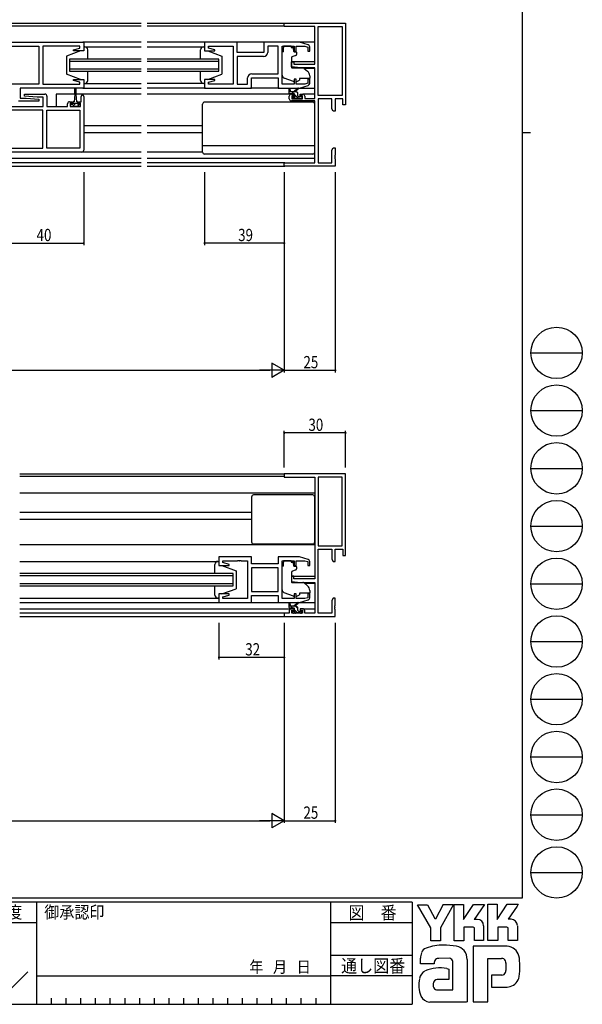
# Model space of a CAD drawing. Extents: x 0 to 1133, y 0 to 806.
# Drawn here: x 858 to 1133, y 0 to 482 of the extents above; entities that cross this region are included whole.
import ezdxf

# ---------------------------------------------------------------- set-up
doc = ezdxf.new("R2010")
doc.units = 0
for name, color, linetype in [('YKK_11', 7, 'CONTINUOUS'), ('YKK_12', 2, 'CONTINUOUS'), ('YKK_13', 4, 'CONTINUOUS'), ('YKK_D', 6, 'CONTINUOUS'), ('YKK_ZWAK', 7, 'CONTINUOUS')]:
    doc.layers.add(name, color=color, linetype=linetype)
doc.styles.get("Standard").update_dxf_attribs({"font": 'ROMANS.SHX', "bigfont": 'EXTFONT.SHX'})
doc.styles.add('YKK_OSSTYLE1', font='romans.shx', dxfattribs={"width": 0.9, "bigfont": 'EXTFONT.SHX'})

# ---------------------------------------------------------------- blocks, each defined once
blk = doc.blocks.new('A201')
at = {"layer": 'YKK_ZWAK', "color": 254, "linetype": 'Continuous'}
for p, q in [((571, 410), (571, 35)), ((571, 222.5), (573, 222.5)), ((571, 35), (21, 35)), ((544, 34), (21, 34)), ((452, 34), (452, 9)), ((524, 34), (524, 9)), ((544, 34), (544, 9)), ((548.59, 27.71), (545.31, 33.35)), ((545.31, 33.35), (547.82, 33.35)), ((547.82, 33.35), (549.62, 29.99)), ((551.6, 33.43), (549.77, 29.88)), ((554.19, 33.43), (550.95, 27.7)), ((551.6, 33.43), (554.19, 33.43)), ((554.33, 24.55), (554.33, 33.41)), ((554.33, 33.41), (556.63, 33.41)), ((556.63, 29.77), (559.04, 33.45)), ((556.63, 33.41), (556.63, 29.77)), ((559.04, 33.45), (561.77, 33.45)), ((561.77, 33.45), (559.24, 29.78)), ((562.55, 24.63), (562.55, 33.49)), ((562.55, 33.49), (564.89, 33.49)), ((564.89, 29.78), (567.34, 33.49)), ((564.89, 33.49), (564.89, 29.78)), ((567.34, 33.49), (570.04, 33.49)), ((569.77, 33.02), (567.54, 29.84)), ((570.04, 33.49), (569.77, 33.02)), ((549.62, 29.99), (549.77, 29.88)), ((559.99, 29.78), (559.24, 29.78)), ((568.29, 29.84), (567.54, 29.84)), ((548.59, 24.53), (548.59, 27.71)), ((550.95, 27.7), (550.95, 24.53)), ((558.98, 27.87), (556.7, 27.87)), ((556.7, 27.87), (556.7, 24.55)), ((559.29, 27.75), (558.98, 27.87)), ((559.29, 24.61), (559.29, 27.75)), ((561.53, 28.24), (561.53, 24.61)), ((567.26, 27.89), (564.99, 27.89)), ((564.99, 27.89), (564.99, 24.63)), ((567.57, 27.77), (567.26, 27.89)), ((567.57, 24.65), (567.57, 27.77)), ((569.83, 28.24), (569.83, 24.65)), ((550.95, 24.53), (548.59, 24.53)), ((556.7, 24.55), (554.33, 24.55)), ((561.53, 24.61), (559.29, 24.61)), ((564.99, 24.63), (562.55, 24.63)), ((567.57, 24.68), (567.61, 24.65)), ((569.83, 24.65), (567.57, 24.65)), ((559.02, 23.22), (559.02, 9.57)), ((567.3, 23.22), (559.02, 23.22)), ((524, 21), (544, 21)), ((546.08, 18.95), (546.08, 20.33)), ((553.25, 20.28), (550.61, 20.23)), ((554.02, 12.52), (554.02, 19.47)), ((557.51, 20.01), (557.51, 9.59)), ((562.61, 9.57), (562.61, 20.24)), ((562.61, 20.24), (565.93, 20.24)), ((549.41, 18.95), (546.08, 18.95)), ((552.55, 17.73), (553.05, 17.62)), ((553.05, 17.62), (553.05, 15.05)), ((566.98, 19.17), (566.99, 17.29)), ((452, 16), (524, 16)), ((553.05, 15.05), (550.2, 15.05)), ((566.01, 16.15), (563.48, 16.15)), ((563.48, 16.15), (563.48, 13.2)), ((550, 12.52), (554.02, 12.52)), ((553.71, 12.52), (553.96, 12.52)), ((554.02, 12.52), (554.02, 12.52)), ((563.48, 13.2), (567.28, 13.2)), ((567.28, 13.2), (568.06, 13.37)), ((21, 9), (544, 9)), ((549.41, 9.53), (548.34, 9.53)), ((557.28, 9.55), (549.41, 9.53)), ((557.51, 9.59), (557.28, 9.55)), ((559.02, 9.57), (562.05, 9.57)), ((562.05, 9.57), (562.61, 9.57))]:
    blk.add_line(p, q, dxfattribs=at)
at = {"layer": 'YKK_ZWAK', "color": 8, "linetype": 'Continuous'}
for p, q in [((573.13, 168.56), (585.73, 168.56)), ((573.13, 154.42), (585.73, 154.42)), ((573.13, 140.28), (585.73, 140.28)), ((573.13, 126.14), (585.73, 126.14)), ((573.13, 112), (585.73, 112)), ((573.13, 97.86), (585.73, 97.86)), ((573.13, 83.72), (585.73, 83.72)), ((573.13, 69.58), (585.73, 69.58)), ((573.13, 55.44), (585.73, 55.44)), ((573.13, 41.3), (585.73, 41.3))]:
    blk.add_line(p, q, dxfattribs=at)
at = {"layer": 'YKK_ZWAK', "color": 131, "linetype": 'Continuous'}
for p, q in [((437.7, 29), (452, 29)), ((524, 29), (544, 29)), ((443.05, 10.18), (449.85, 16.98)), ((544, 16), (524, 16)), ((455.6, 10.5), (455.6, 9)), ((459.2, 10.5), (459.2, 9)), ((462.8, 10.5), (462.8, 9)), ((466.4, 10.5), (466.4, 9)), ((470, 10.5), (470, 9)), ((473.6, 10.5), (473.6, 9)), ((477.2, 10.5), (477.2, 9)), ((480.8, 10.5), (480.8, 9)), ((484.4, 10.5), (484.4, 9)), ((488, 10.5), (488, 9)), ((491.6, 10.5), (491.6, 9)), ((495.2, 10.5), (495.2, 9)), ((498.8, 10.5), (498.8, 9)), ((502.4, 10.5), (502.4, 9)), ((506, 10.5), (506, 9)), ((509.6, 10.5), (509.6, 9)), ((513.2, 10.5), (513.2, 9)), ((516.8, 10.5), (516.8, 9)), ((520.4, 10.5), (520.4, 9))]:
    blk.add_line(p, q, dxfattribs=at)
at = {"layer": 'YKK_ZWAK', "color": 8, "linetype": 'Continuous'}
for centre in [(579.43, 168.56), (579.43, 154.42), (579.43, 140.28), (579.43, 126.14), (579.43, 112), (579.43, 97.86), (579.43, 83.72), (579.43, 69.58), (579.43, 55.44), (579.43, 41.3)]:
    blk.add_circle(centre, 6.3, dxfattribs=at)
at = {"layer": 'YKK_ZWAK', "color": 254, "linetype": 'Continuous'}
for centre, radius, start, end in [((559.99, 28.24), 1.54, 0.0017, 89.996), ((568.29, 28.29), 1.54, 0.0017, 89.996), ((548, 21.1), 1.75, 109.0213, 161.5126), ((551.66, 10.86), 12.63, 89.8916, 109.3085), ((552.03, 8.67), 14.82, 78.7801, 91.4694), ((554.38, 20.07), 3.18, 40.6642, 80.3169), ((554.22, 20.08), 3.29, 358.7806, 38.7656), ((567.19, 20.11), 3.1, 14.4457, 87.0875), ((549.69, 20.31), 3.6, 158.4108, 179.7178), ((550.91, 18.99), 1.51, 138.4638, 181.7136), ((550.51, 19.02), 1.21, 85.5055, 126.7804), ((552.9, 19.18), 1.16, 14.7552, 72.4499), ((566.05, 19.37), 0.878, 16.4312, 96.9166), ((564.38, 18.85), 2.62, 4.9342, 17.0355), ((555.55, 18.15), 14.9, 350.9903, 10.6762), ((548.59, 14.77), 2.79, 121.8271, 169.0847), ((550.8, 8.39), 9.51, 79.381, 112.0583), ((564.36, 17.54), 2.64, 343.6902, 354.7536), ((553.61, 13.72), 7.92, 168.7637, 199.8008), ((550.21, 14.01), 1.03, 90.3395, 178.0364), ((566.01, 17.08), 0.933, 269.9547, 342.9014), ((567.24, 16.32), 3.07, 285.4429, 349.9045), ((550.84, 13.77), 1.69, 171.082, 216.7192), ((550.18, 13.6), 1.09, 230.9728, 260.7549), ((548.6, 12.25), 2.73, 207.3144, 263.5946)]:
    blk.add_arc(centre, radius, start, end, dxfattribs=at)
at = {"layer": 'YKK_ZWAK', "color": 131, "linetype": 'Continuous', "style": 'YKK_OSSTYLE1', "width": 0.9}
for s, height, p in [('尺  度', 3, (439.51, 30.04)), ('御承認印', 3, (453.91, 30.05)), ('図\u3000番', 3.2, (528.43, 29.81)), ('年   月   日', 2.828, (504.13, 16.74)), ('通し図番', 3.2, (526.63, 16.8))]:
    blk.add_text(s, height=height, dxfattribs=at).set_placement(p)

msp = doc.modelspace()

# ---------------------------------------------------------------- linework, layer by layer
at = {"layer": 'YKK_11', "color": 0, "linetype": 'ByBlock', "lineweight": -2}
for p, q in [((987.38, 480.61), (1017.38, 480.61)), ((987.38, 478.98), (987.38, 480.61)), ((1002.38, 478.98), (987.38, 478.98)), ((1002.38, 460.51), (1002.38, 478.98)), ((1004.01, 478.98), (1015.75, 478.98)), ((1004.01, 445.24), (1004.01, 478.98)), ((1015.75, 478.98), (1015.75, 445.24)), ((1015.75, 478.98), (1015.75, 445.24)), ((1017.38, 480.61), (1017.38, 440.61)), ((990.88, 461.81), (992.08, 461.81)), ((990.88, 459.2), (990.88, 461.81)), ((995.38, 458.81), (990.88, 459.2)), ((992.08, 461.81), (992.08, 460.51)), ((992.08, 460.51), (1002.38, 460.51)), ((1002.38, 458.81), (995.38, 458.81)), ((1002.38, 443.81), (1002.38, 458.81)), ((989.88, 443.61), (989.88, 444.91)), ((990.88, 445.91), (992.18, 445.91)), ((991.08, 445.11), (991.08, 443.61)), ((992.18, 445.11), (991.08, 445.11)), ((992.18, 445.91), (992.18, 445.11)), ((995.18, 445.91), (996.48, 445.91)), ((995.18, 445.11), (995.18, 445.91)), ((996.28, 445.11), (995.18, 445.11)), ((996.28, 443.61), (996.28, 445.11)), ((997.48, 444.91), (997.48, 443.81)), ((997.48, 443.81), (1002.38, 443.81)), ((1015.75, 445.24), (1004.01, 445.24)), ((1002.38, 442.61), (990.88, 442.61)), ((991.08, 443.61), (996.28, 443.61)), ((1002.38, 412.24), (1002.38, 442.61)), ((1004.01, 443.61), (1004.01, 412.24)), ((1010.75, 443.61), (1004.01, 443.61)), ((1010.75, 438.7), (1010.75, 443.61)), ((1016.08, 443.61), (1012.38, 443.61)), ((1012.38, 443.61), (1012.38, 437.61)), ((1016.08, 440.61), (1016.08, 443.61)), ((1017.38, 440.61), (1016.08, 440.61)), ((1011.38, 437.61), (1010.75, 438.7)), ((1012.38, 437.61), (1011.38, 437.61)), ((1010.75, 418.52), (1011.38, 419.61)), ((1010.75, 412.24), (1010.75, 418.52)), ((1011.38, 419.61), (1012.38, 419.61)), ((1012.38, 416.07), (1012.26, 415.88)), ((1012.26, 415.88), (1012.26, 415.33)), ((1012.26, 415.33), (1012.38, 415.15)), ((1012.38, 415.07), (1012.26, 414.88)), ((1012.26, 414.88), (1012.26, 414.33)), ((1012.38, 419.61), (1012.38, 416.07)), ((1012.38, 415.15), (1012.38, 415.07)), ((987.38, 412.24), (1002.38, 412.24)), ((987.38, 410.61), (987.38, 412.24)), ((1012.38, 410.61), (987.38, 410.61)), ((1004.01, 412.24), (1010.75, 412.24)), ((1012.26, 414.33), (1012.38, 414.15)), ((1012.38, 414.15), (1012.38, 410.61)), ((1017.38, 259.93), (987.38, 259.93)), ((987.38, 259.93), (987.38, 258.3)), ((987.38, 258.3), (1002.38, 258.3)), ((1002.38, 258.3), (1002.38, 208.43)), ((1004.01, 258.3), (1004.01, 224.56)), ((1015.75, 258.3), (1004.01, 258.3)), ((1015.75, 224.56), (1015.75, 258.3)), ((1015.75, 224.56), (1015.75, 258.3)), ((1017.38, 219.93), (1017.38, 259.93)), ((1004.01, 224.56), (1015.75, 224.56)), ((1004.01, 191.56), (1004.01, 222.93)), ((1004.01, 222.93), (1010.75, 222.93)), ((1010.75, 222.93), (1010.75, 218.02)), ((1012.38, 222.93), (1016.08, 222.93)), ((1012.38, 216.93), (1012.38, 222.93)), ((1016.08, 222.93), (1016.08, 219.93)), ((1010.75, 218.02), (1011.38, 216.93)), ((1016.08, 219.93), (1017.38, 219.93)), ((1011.38, 216.93), (1012.38, 216.93)), ((990.88, 209.73), (990.88, 207.13)), ((992.08, 209.73), (990.88, 209.73)), ((992.08, 208.43), (992.08, 209.73)), ((1002.38, 208.43), (992.08, 208.43)), ((990.88, 207.13), (995.38, 206.73)), ((995.38, 206.73), (1002.38, 206.73)), ((1002.38, 206.73), (1002.38, 191.56)), ((1011.38, 198.93), (1010.75, 197.84)), ((1010.75, 197.84), (1010.75, 191.56)), ((1012.38, 198.93), (1011.38, 198.93)), ((1012.38, 195.39), (1012.38, 198.93)), ((992.18, 193.83), (990.88, 193.83)), ((991.08, 191.56), (991.08, 193.03)), ((991.08, 193.03), (992.18, 193.03)), ((992.18, 193.03), (992.18, 193.83)), ((995.18, 193.83), (995.18, 193.03)), ((996.48, 193.83), (995.18, 193.83)), ((995.18, 193.03), (996.28, 193.03)), ((996.28, 193.03), (996.28, 191.56)), ((1012.26, 195.21), (1012.38, 195.39)), ((1012.26, 194.66), (1012.26, 195.21)), ((1012.38, 194.48), (1012.26, 194.66)), ((1012.26, 194.21), (1012.38, 194.39)), ((1012.26, 193.66), (1012.26, 194.21)), ((1012.38, 193.48), (1012.26, 193.66)), ((1012.38, 194.39), (1012.38, 194.48)), ((1012.38, 189.93), (1012.38, 193.48)), ((987.38, 191.56), (987.38, 189.93)), ((989.88, 191.56), (987.38, 191.56)), ((987.38, 189.93), (1012.38, 189.93)), ((989.88, 192.83), (989.88, 191.56)), ((996.28, 191.56), (991.08, 191.56)), ((997.48, 191.56), (997.48, 192.83)), ((1002.38, 191.56), (997.48, 191.56)), ((1010.75, 191.56), (1004.01, 191.56))]:
    msp.add_line(p, q, dxfattribs=at)
at = {"layer": 'YKK_11', "color": 0, "linetype": 'ByBlock'}
for p, q in [((850.13, 471.31), (889.13, 471.31)), ((851.06, 469.38), (867.13, 469.38)), ((867.13, 469.38), (867.13, 450.84)), ((887.2, 469.38), (869.13, 469.38)), ((869.13, 469.38), (869.13, 450.84)), ((884.1, 467.63), (887.2, 468.46)), ((887.2, 468.46), (887.2, 469.38)), ((889.13, 471.31), (889.13, 467.11)), ((964.38, 471.31), (948.38, 471.31)), ((948.38, 471.31), (948.38, 467.11)), ((950.31, 468.46), (950.31, 469.38)), ((950.31, 469.38), (962.38, 469.38)), ((953.41, 467.63), (950.31, 468.46)), ((962.38, 469.38), (962.38, 450.84)), ((964.38, 466.31), (964.38, 471.31)), ((994.88, 471.31), (977.38, 471.31)), ((977.38, 471.31), (977.38, 466.31)), ((984.45, 469.38), (979.31, 469.38)), ((979.31, 469.38), (979.31, 466.38)), ((984.45, 455.84), (984.45, 469.38)), ((984.45, 455.84), (984.45, 469.38)), ((986.38, 450.84), (986.38, 469.38)), ((986.38, 469.38), (992.28, 469.38)), ((992.28, 469.38), (992.28, 467.01)), ((993.28, 467.01), (993.28, 469.38)), ((993.28, 469.38), (997.49, 469.38)), ((999.17, 470.02), (994.88, 471.31)), ((997.49, 469.38), (998.88, 468.96)), ((998.88, 468.96), (998.88, 467.01)), ((999.88, 467.01), (999.88, 469.06)), ((884.17, 467.11), (884.1, 467.63)), ((889.13, 467.11), (884.17, 467.11)), ((948.38, 467.11), (953.34, 467.11)), ((953.34, 467.11), (953.41, 467.63)), ((977.38, 466.31), (964.38, 466.31)), ((977.31, 464.38), (964.38, 464.38)), ((964.38, 464.38), (964.38, 450.84)), ((992.28, 467.01), (993.28, 467.01)), ((998.88, 467.01), (999.88, 467.01)), ((969.45, 450.84), (969.45, 453.84)), ((971.38, 448.91), (971.38, 453.91)), ((971.38, 453.91), (984.38, 453.91)), ((971.45, 455.84), (984.45, 455.84)), ((984.38, 453.91), (984.38, 448.91)), ((867.13, 450.84), (851.06, 450.84)), ((889.13, 448.91), (858.06, 448.91)), ((858.06, 448.91), (858.06, 443.91)), ((869.13, 450.84), (878.18, 450.84)), ((878.18, 450.84), (878.36, 450.72)), ((878.36, 450.72), (878.91, 450.72)), ((878.91, 450.72), (879.09, 450.84)), ((879.09, 450.84), (879.18, 450.84)), ((879.18, 450.84), (879.36, 450.72)), ((879.36, 450.72), (879.91, 450.72)), ((879.91, 450.72), (880.09, 450.84)), ((880.09, 450.84), (887.2, 450.84)), ((884.1, 452.59), (884.17, 453.11)), ((887.2, 451.76), (884.1, 452.59)), ((884.17, 453.11), (889.13, 453.11)), ((887.2, 450.84), (887.2, 451.76)), ((889.13, 453.11), (889.13, 448.91)), ((953.34, 453.11), (948.38, 453.11)), ((948.38, 453.11), (948.38, 448.91)), ((948.38, 448.91), (971.38, 448.91)), ((950.31, 451.76), (953.41, 452.59)), ((950.31, 450.84), (950.31, 451.76)), ((957.43, 450.84), (950.31, 450.84)), ((953.41, 452.59), (953.34, 453.11)), ((957.61, 450.72), (957.43, 450.84)), ((958.16, 450.72), (957.61, 450.72)), ((958.34, 450.84), (958.16, 450.72)), ((958.43, 450.84), (958.34, 450.84)), ((958.61, 450.72), (958.43, 450.84)), ((959.16, 450.72), (958.61, 450.72)), ((959.34, 450.84), (959.16, 450.72)), ((962.38, 450.84), (959.34, 450.84)), ((964.38, 450.84), (969.45, 450.84)), ((984.38, 448.91), (994.88, 448.91)), ((992.28, 450.84), (986.38, 450.84)), ((993.28, 453.21), (992.28, 453.21)), ((992.28, 453.21), (992.28, 450.84)), ((993.28, 450.84), (993.28, 453.21)), ((997.49, 450.84), (993.28, 450.84)), ((994.88, 448.91), (999.17, 450.2)), ((998.88, 451.26), (997.49, 450.84)), ((999.88, 453.21), (998.88, 453.21)), ((998.88, 453.21), (998.88, 451.26)), ((999.88, 451.15), (999.88, 453.21)), ((858.06, 443.91), (860.94, 443.91)), ((860.11, 444.95), (860.16, 445.91)), ((866.33, 444.41), (860.11, 444.95)), ((860.16, 445.91), (870.13, 445.91)), ((860.94, 443.91), (867.15, 443.37)), ((869.2, 444.41), (866.33, 444.41)), ((869.2, 439.91), (869.2, 444.41)), ((871.13, 444.91), (871.13, 439.91)), ((887.93, 442.21), (887.93, 444.81)), ((889.13, 444.81), (889.13, 418.51)), ((849.13, 439.91), (869.2, 439.91)), ((867.11, 442.41), (857.13, 442.41)), ((867.15, 443.37), (867.11, 442.41)), ((871.13, 439.91), (881.23, 439.91)), ((881.23, 439.91), (881.23, 441.21)), ((882.23, 442.21), (883.53, 442.21)), ((883.53, 441.41), (882.43, 441.41)), ((882.43, 441.41), (882.43, 439.91)), ((882.43, 439.91), (887.63, 439.91)), ((883.53, 442.21), (883.53, 441.41)), ((886.53, 441.41), (886.53, 442.21)), ((886.53, 442.21), (887.93, 442.21)), ((887.63, 441.41), (886.53, 441.41)), ((887.63, 439.91), (887.63, 441.41)), ((858.18, 437.98), (851.06, 437.98)), ((858.36, 438.1), (858.18, 437.98)), ((858.91, 438.1), (858.36, 438.1)), ((859.09, 437.98), (858.91, 438.1)), ((859.18, 437.98), (859.09, 437.98)), ((859.36, 438.1), (859.18, 437.98)), ((859.91, 438.1), (859.36, 438.1)), ((860.09, 437.98), (859.91, 438.1)), ((869.13, 437.98), (860.09, 437.98)), ((869.13, 419.44), (869.13, 437.98)), ((871.13, 419.44), (871.13, 437.98)), ((871.13, 437.98), (887.2, 437.98)), ((871.13, 419.44), (871.13, 437.98)), ((887.2, 437.98), (887.2, 419.44)), ((888.13, 417.51), (849.13, 417.51)), ((851.06, 419.44), (869.13, 419.44)), ((887.2, 419.44), (871.13, 419.44)), ((971.38, 219.23), (955.38, 219.23)), ((955.38, 219.23), (955.38, 215.03)), ((957.31, 216.39), (957.31, 217.3)), ((957.31, 217.3), (964.43, 217.3)), ((964.43, 217.3), (964.61, 217.42)), ((964.61, 217.42), (965.16, 217.42)), ((965.16, 217.42), (965.34, 217.3)), ((965.34, 217.3), (965.43, 217.3)), ((965.43, 217.3), (965.61, 217.42)), ((965.61, 217.42), (966.16, 217.42)), ((966.16, 217.42), (966.34, 217.3)), ((966.34, 217.3), (969.38, 217.3)), ((969.38, 217.3), (969.38, 198.76)), ((971.38, 215.73), (971.38, 219.23)), ((994.88, 219.23), (984.38, 219.23)), ((984.38, 219.23), (984.38, 215.73)), ((986.38, 198.76), (986.38, 217.3)), ((986.38, 217.3), (992.28, 217.3)), ((992.28, 217.3), (992.28, 214.93)), ((993.28, 214.93), (993.28, 217.3)), ((993.28, 217.3), (997.49, 217.3)), ((999.17, 217.95), (994.88, 219.23)), ((997.49, 217.3), (998.88, 216.89)), ((955.38, 215.03), (960.34, 215.03)), ((960.41, 215.56), (957.31, 216.39)), ((960.34, 215.03), (960.41, 215.56)), ((984.38, 215.73), (971.38, 215.73)), ((984.45, 213.8), (971.38, 213.8)), ((971.38, 213.8), (971.38, 202.26)), ((984.45, 202.26), (984.45, 213.8)), ((992.28, 214.93), (993.28, 214.93)), ((998.88, 216.89), (998.88, 214.93)), ((998.88, 214.93), (999.88, 214.93)), ((999.88, 214.93), (999.88, 216.99)), ((960.34, 201.03), (955.38, 201.03)), ((955.38, 201.03), (955.38, 196.83)), ((957.31, 199.68), (960.41, 200.51)), ((957.31, 198.76), (957.31, 199.68)), ((969.38, 198.76), (957.31, 198.76)), ((960.41, 200.51), (960.34, 201.03)), ((971.38, 202.26), (984.45, 202.26)), ((971.38, 202.26), (984.45, 202.26)), ((971.38, 196.83), (971.38, 200.33)), ((971.38, 200.33), (984.38, 200.33)), ((984.38, 200.33), (984.38, 196.83)), ((992.28, 198.76), (986.38, 198.76)), ((993.28, 201.13), (992.28, 201.13)), ((992.28, 201.13), (992.28, 198.76)), ((993.28, 198.76), (993.28, 201.13)), ((997.49, 198.76), (993.28, 198.76)), ((994.88, 196.83), (999.17, 198.12)), ((998.88, 199.18), (997.49, 198.76)), ((999.88, 201.13), (998.88, 201.13)), ((998.88, 201.13), (998.88, 199.18)), ((999.88, 199.08), (999.88, 201.13)), ((955.38, 196.83), (971.38, 196.83)), ((984.38, 196.83), (994.88, 196.83))]:
    msp.add_line(p, q, dxfattribs=at)
for centre, radius, start, end in [((998.88, 469.06), 1, 360, 73.3007), ((977.31, 466.38), 2, 270, 360), ((971.45, 453.84), 2, 90, 180), ((998.88, 451.15), 1, 286.6993, 0), ((870.13, 444.91), 1, 0, 90), ((888.53, 444.81), 0.6, 360, 180), ((882.23, 441.21), 1, 90, 180), ((888.13, 418.51), 1, 270, 360), ((998.88, 216.99), 1, 360, 73.3007), ((998.88, 199.08), 1, 286.6993, 0)]:
    msp.add_arc(centre, radius, start, end, dxfattribs=at)
at = {"layer": 'YKK_11', "color": 0, "linetype": 'ByBlock', "lineweight": -2}
for centre, start, end in [((990.88, 444.91), 90, 180), ((996.48, 444.91), 0, 90), ((990.88, 443.61), 180, 270), ((990.88, 192.83), 90, 180), ((996.48, 192.83), 0, 90)]:
    msp.add_arc(centre, 1, start, end, dxfattribs=at)
at = {"layer": 'YKK_12'}
for p, q in [((821.01, 480.61), (917.26, 480.61)), ((917.26, 479.21), (821.01, 479.21)), ((920.26, 480.61), (987.68, 480.61)), ((987.39, 479.21), (920.26, 479.21)), ((917.26, 471.31), (888.63, 471.31)), ((948.88, 471.31), (920.26, 471.31)), ((1002.38, 471.31), (963.88, 471.31)), ((917.26, 463.11), (882.13, 463.11)), ((882.13, 463.11), (882.13, 457.11)), ((955.38, 463.11), (920.26, 463.11)), ((955.38, 457.11), (955.38, 463.11)), ((882.13, 462.11), (917.26, 462.11)), ((920.26, 462.11), (955.38, 462.11)), ((1002.38, 461.81), (990.88, 461.81)), ((1002.38, 458.41), (997.26, 458.41)), ((917.26, 458.11), (882.13, 458.11)), ((882.13, 457.11), (917.26, 457.11)), ((955.38, 458.11), (920.26, 458.11)), ((920.26, 457.11), (955.38, 457.11)), ((888.63, 448.91), (917.26, 448.91)), ((948.88, 448.91), (920.26, 448.91)), ((884.78, 445.91), (875.63, 445.91)), ((875.63, 445.91), (875.63, 439.91)), ((917.26, 445.91), (885.28, 445.91)), ((990.88, 445.91), (920.26, 445.91)), ((1002.38, 445.91), (996.48, 445.91)), ((917.26, 430.41), (889.13, 430.41)), ((947.38, 430.41), (920.26, 430.41)), ((917.26, 427.01), (889.13, 427.01)), ((947.38, 427.01), (920.26, 427.01)), ((821.01, 414.51), (917.26, 414.51)), ((917.26, 412.24), (821.01, 412.24)), ((821.01, 410.61), (917.26, 410.61)), ((920.26, 414.51), (1002.38, 414.51)), ((987.68, 412.24), (920.26, 412.24)), ((920.26, 410.61), (987.68, 410.61)), ((857.88, 259.93), (987.68, 259.93)), ((987.38, 258.53), (857.88, 258.53)), ((857.88, 250.63), (1002.38, 250.63)), ((857.88, 241.13), (971.38, 241.13)), ((857.88, 237.73), (971.38, 237.73)), ((857.88, 225.23), (1002.38, 225.23)), ((962.38, 211.03), (857.88, 211.03)), ((857.88, 210.03), (962.38, 210.03)), ((962.38, 205.03), (962.38, 211.03)), ((990.88, 209.73), (1002.38, 209.73)), ((962.38, 206.03), (857.88, 206.03)), ((857.88, 205.03), (962.38, 205.03)), ((997.26, 206.33), (1002.38, 206.33)), ((857.88, 196.83), (955.88, 196.83)), ((857.88, 193.83), (990.88, 193.83)), ((996.48, 193.83), (1002.38, 193.83)), ((987.68, 191.56), (857.88, 191.56)), ((857.88, 189.93), (987.68, 189.93))]:
    msp.add_line(p, q, dxfattribs=at)
at = {"layer": 'YKK_13'}
for p, q in [((889.63, 469.11), (889.13, 469.11)), ((889.13, 469.11), (889.13, 467.11)), ((889.13, 469.11), (917.26, 469.11)), ((889.63, 469.11), (889.13, 469.11)), ((889.13, 469.11), (889.13, 467.11)), ((920.26, 469.11), (948.38, 469.11)), ((947.88, 469.11), (948.38, 469.11)), ((948.38, 469.11), (948.38, 467.11)), ((990.78, 469.38), (986.98, 469.38)), ((986.98, 469.38), (986.98, 468.71)), ((986.98, 467.71), (986.98, 468.71)), ((990.78, 469.38), (990.78, 468.71)), ((990.78, 468.71), (991.95, 468.71)), ((991.95, 467.71), (991.95, 468.71)), ((887.63, 467.11), (880.63, 464.51)), ((887.63, 467.11), (880.63, 464.51)), ((880.63, 464.51), (880.63, 455.71)), ((880.63, 464.51), (880.63, 455.71)), ((889.13, 467.11), (887.63, 467.11)), ((889.13, 467.11), (887.63, 467.11)), ((891.13, 463.51), (891.13, 467.61)), ((891.13, 463.11), (891.13, 467.61)), ((946.38, 463.11), (946.38, 467.61)), ((948.38, 467.11), (949.88, 467.11)), ((949.88, 467.11), (956.88, 464.51)), ((956.88, 464.51), (956.88, 455.71)), ((986.98, 466.71), (986.38, 466.71)), ((986.38, 455.15), (986.38, 466.71)), ((986.98, 466.71), (986.98, 467.71)), ((990.88, 463.71), (990.88, 459.11)), ((993.15, 464.89), (991.15, 464.16)), ((991.95, 467.71), (991.95, 467.01)), ((992.25, 466.71), (993.18, 466.71)), ((993.48, 466.41), (993.48, 465.36)), ((991.1, 458.81), (996.49, 458.76)), ((997.12, 458.53), (998.81, 457.11)), ((887.63, 453.11), (880.63, 455.71)), ((887.63, 453.11), (880.63, 455.71)), ((891.13, 452.61), (891.13, 457.11)), ((891.13, 452.61), (891.13, 456.71)), ((946.38, 452.61), (946.38, 457.11)), ((949.88, 453.11), (956.88, 455.71)), ((992.01, 452.07), (987.37, 453.74)), ((999.88, 453.51), (994.88, 453.51)), ((994.88, 453.51), (994.88, 453.21)), ((999.88, 454.81), (999.88, 453.51)), ((884.78, 445.71), (884.78, 448.66)), ((885.28, 448.66), (885.28, 445.71)), ((887.63, 453.11), (889.13, 453.11)), ((887.63, 453.11), (889.13, 453.11)), ((889.13, 453.11), (889.13, 451.11)), ((889.13, 453.11), (889.13, 451.11)), ((889.13, 451.11), (889.63, 451.11)), ((889.13, 451.11), (917.26, 451.11)), ((889.13, 451.11), (889.63, 451.11)), ((948.38, 451.11), (920.26, 451.11)), ((948.38, 451.11), (947.88, 451.11)), ((949.88, 453.11), (948.38, 453.11)), ((948.38, 453.11), (948.38, 451.11)), ((984.88, 448.91), (970.88, 448.91)), ((991.78, 447.11), (994, 448.79)), ((993.58, 452.1), (994.88, 452.71)), ((994.81, 448.91), (1002.38, 448.91)), ((994.88, 453.21), (994.88, 452.71)), ((884.78, 445.71), (884.53, 442.21)), ((885.28, 445.71), (885.53, 442.21)), ((989.88, 446.41), (989.88, 448.41)), ((993.08, 447.11), (989.88, 447.11)), ((990.18, 448.24), (990.38, 447.11)), ((992.18, 446.11), (990.18, 446.11)), ((992.1, 446.11), (991.1, 447.11)), ((992.36, 443.61), (991.42, 444.55)), ((991.97, 443.7), (991.47, 444.2)), ((991.68, 444.71), (992.02, 444.71)), ((992.38, 447.11), (994.2, 448.51)), ((992.48, 445.17), (992.48, 445.81)), ((994.4, 443.81), (992.48, 445.73)), ((995.08, 443.81), (992.98, 443.81)), ((994.03, 446.42), (993.4, 447.06)), ((994.08, 445.01), (994.08, 446.11)), ((994.38, 444.71), (995.78, 444.71)), ((996.08, 444.37), (995.75, 444.71)), ((996.08, 444.41), (996.08, 443.91)), ((882.73, 439.91), (882.73, 441.01)), ((882.73, 441.01), (883.78, 441.01)), ((887.33, 439.91), (882.73, 439.91)), ((885.03, 441.34), (883.61, 439.91)), ((883.78, 441.81), (883.78, 441.01)), ((883.78, 441.51), (886.28, 441.51)), ((884.53, 442.21), (884.18, 442.21)), ((885.21, 441.51), (885.03, 441.34)), ((885.88, 442.21), (885.53, 442.21)), ((886.95, 441.01), (885.85, 439.91)), ((886.28, 441.01), (886.28, 441.81)), ((886.28, 441.01), (887.33, 441.01)), ((887.33, 441.01), (887.33, 439.91)), ((947.38, 417.51), (947.38, 441.01)), ((1001.38, 442.01), (948.38, 442.01)), ((992.78, 443.61), (992.18, 443.61)), ((995.78, 443.61), (995.28, 443.61)), ((1002.38, 417.51), (1002.38, 441.01)), ((1002.38, 420.55), (947.38, 420.55)), ((917.26, 417.51), (888.13, 417.51)), ((947.38, 417.51), (920.26, 417.51)), ((1001.38, 416.51), (948.38, 416.51)), ((971.38, 248.53), (971.38, 226.53)), ((1001.38, 249.53), (972.38, 249.53)), ((1002.38, 226.53), (1002.38, 248.53)), ((972.38, 225.53), (1001.38, 225.53)), ((990.78, 217.3), (986.98, 217.3)), ((986.98, 217.3), (986.98, 216.63)), ((990.78, 217.3), (990.78, 216.63)), ((857.88, 217.03), (955.38, 217.03)), ((953.38, 211.03), (953.38, 215.53)), ((954.88, 217.03), (955.38, 217.03)), ((955.38, 217.03), (955.38, 215.03)), ((955.38, 215.03), (956.88, 215.03)), ((956.88, 215.03), (963.88, 212.43)), ((963.88, 212.43), (963.88, 203.63)), ((986.98, 214.63), (986.38, 214.63)), ((986.38, 203.08), (986.38, 214.63)), ((986.98, 215.63), (986.98, 216.63)), ((986.98, 214.63), (986.98, 215.63)), ((990.78, 216.63), (991.95, 216.63)), ((993.15, 212.81), (991.15, 212.09)), ((991.95, 215.63), (991.95, 216.63)), ((991.95, 215.63), (991.95, 214.93)), ((992.25, 214.63), (993.18, 214.63)), ((993.48, 214.33), (993.48, 213.28)), ((990.88, 211.64), (990.88, 207.03)), ((953.38, 200.53), (953.38, 205.03)), ((956.88, 201.03), (963.88, 203.63)), ((991.1, 206.73), (996.49, 206.68)), ((997.12, 206.45), (998.81, 205.03)), ((999.88, 202.73), (999.88, 201.43)), ((857.88, 199.03), (955.38, 199.03)), ((955.38, 199.03), (954.88, 199.03)), ((956.88, 201.03), (955.38, 201.03)), ((955.38, 201.03), (955.38, 199.03)), ((992.01, 199.99), (987.37, 201.67)), ((993.58, 200.03), (994.88, 200.64)), ((999.88, 201.43), (994.88, 201.43)), ((994.88, 201.43), (994.88, 201.13)), ((994.88, 201.13), (994.88, 200.64)), ((970.88, 196.83), (984.88, 196.83)), ((970.88, 196.83), (984.88, 196.83)), ((989.88, 194.36), (989.88, 196.36)), ((993.08, 195.06), (989.88, 195.06)), ((990.18, 196.19), (990.38, 195.06)), ((992.18, 194.06), (990.18, 194.06)), ((991.66, 194.06), (990.66, 195.06)), ((991.78, 195.06), (994, 196.75)), ((992.38, 195.06), (994.2, 196.46)), ((992.48, 193.12), (992.48, 193.76)), ((993.96, 191.76), (992.48, 193.24)), ((994.08, 193.88), (992.9, 195.06)), ((994.08, 192.96), (994.08, 194.06)), ((994.81, 196.83), (1002.38, 196.83)), ((994.81, 196.83), (1002.38, 196.83)), ((991.97, 191.65), (991.47, 192.15)), ((991.68, 192.66), (992.02, 192.66)), ((992.78, 191.56), (992.18, 191.56)), ((995.08, 191.76), (992.98, 191.76)), ((994.38, 192.66), (995.78, 192.66)), ((995.78, 191.56), (995.28, 191.56)), ((996.08, 191.88), (995.3, 192.66)), ((996.08, 192.36), (996.08, 191.86))]:
    msp.add_line(p, q, dxfattribs=at)
for centre, radius, start, end in [((889.63, 467.61), 1.5, 0, 90), ((889.63, 467.61), 1.5, 0, 90), ((947.88, 467.61), 1.5, 90, 180), ((991.38, 463.71), 0.5, 110, 180), ((992.25, 467.01), 0.3, 180, 270), ((992.98, 465.36), 0.5, 290, 0), ((993.18, 466.41), 0.3, 0, 90), ((991.18, 459.11), 0.3, 180, 269.5), ((996.48, 457.76), 1, 50, 89.5), ((987.88, 455.15), 1.5, 180, 250.1467), ((996.88, 454.81), 3, 0, 50), ((885.03, 448.66), 0.25, 0, 180), ((889.63, 452.61), 1.5, 270, 0), ((889.63, 452.61), 1.5, 270, 0), ((947.88, 452.61), 1.5, 180, 270), ((990.08, 448.41), 0.2, 300, 180), ((992.35, 453.01), 1, 250.1467, 266.1132), ((993.15, 453.01), 1, 277.4069, 295), ((994.18, 448.71), 0.2, 275.5829, 155.5829), ((990.18, 446.41), 0.3, 180, 270), ((991.68, 444.41), 0.3, 90, 225), ((992.02, 444.41), 0.3, 33.0557, 90), ((992.18, 445.81), 0.3, 0, 90), ((992.48, 444.71), 0.25, 213.0557, 56.9443), ((992.78, 445.17), 0.3, 180, 236.9443), ((992.78, 443.81), 0.2, 270, 0), ((993.08, 446.11), 1, 0, 90), ((994.38, 445.01), 0.3, 180, 270), ((995.28, 443.81), 0.2, 180, 270), ((995.78, 444.41), 0.3, 0, 90), ((995.78, 443.91), 0.3, 270, 0), ((884.18, 441.81), 0.4, 90, 180), ((885.88, 441.81), 0.4, 0, 90), ((948.38, 441.01), 1, 90, 180), ((992.18, 443.91), 0.3, 225, 270), ((1001.38, 441.01), 1, 0, 90), ((948.38, 417.51), 1, 180, 270), ((1001.38, 417.51), 1, 270, 0), ((972.38, 248.53), 1, 90, 180), ((1001.38, 248.53), 1, 0, 90), ((972.38, 226.53), 1, 180, 270), ((1001.38, 226.53), 1, 270, 0), ((954.88, 215.53), 1.5, 90, 180), ((992.25, 214.93), 0.3, 180, 270), ((992.98, 213.28), 0.5, 290, 360), ((993.18, 214.33), 0.3, 360, 90), ((991.38, 211.64), 0.5, 110, 180), ((987.88, 203.08), 1.5, 180, 250.1467), ((991.18, 207.03), 0.3, 180, 269.5), ((996.48, 205.68), 1, 50, 89.5), ((996.88, 202.73), 3, 360, 50), ((954.88, 200.53), 1.5, 180, 270), ((992.35, 200.93), 1, 250.1467, 266.1132), ((993.15, 200.93), 1, 277.4069, 295), ((990.08, 196.36), 0.2, 300, 180), ((990.18, 194.36), 0.3, 180, 270), ((992.18, 193.76), 0.3, 0, 90), ((992.78, 193.12), 0.3, 180, 236.9443), ((993.08, 194.06), 1, 0, 90), ((994.18, 196.66), 0.2, 275.5829, 155.5829), ((994.38, 192.96), 0.3, 180, 270), ((991.68, 192.36), 0.3, 90, 225), ((992.18, 191.86), 0.3, 225, 270), ((992.02, 192.36), 0.3, 33.0557, 90), ((992.48, 192.66), 0.25, 213.0557, 56.9443), ((992.78, 191.76), 0.2, 270, 0), ((995.28, 191.76), 0.2, 180, 270), ((995.78, 192.36), 0.3, 0, 90), ((995.78, 191.86), 0.3, 270, 0)]:
    msp.add_arc(centre, radius, start, end, dxfattribs=at)
at = {"layer": 'YKK_D'}
for p, q in [((889.13, 407.61), (889.13, 371.91)), ((948.38, 407.61), (948.38, 371.91)), ((987.38, 407.61), (987.38, 371.91)), ((987.38, 407.61), (987.38, 309.61)), ((987.38, 407.61), (987.38, 309.61)), ((1012.38, 407.61), (1012.38, 309.61)), ((849.13, 372.91), (889.13, 372.91)), ((987.38, 372.91), (948.38, 372.91)), ((494.38, 310.61), (980.38, 310.61)), ((987.38, 310.61), (1012.38, 310.61)), ((987.38, 262.93), (987.38, 280.93)), ((1017.38, 279.93), (987.38, 279.93)), ((1017.38, 262.93), (1017.38, 280.93)), ((955.38, 186.93), (955.38, 168.93)), ((987.38, 186.93), (987.38, 168.93)), ((987.38, 186.93), (987.38, 88.93)), ((987.38, 186.93), (987.38, 88.93)), ((1012.38, 186.93), (1012.38, 88.93)), ((987.38, 169.93), (955.38, 169.93)), ((494.38, 89.93), (980.38, 89.93)), ((987.38, 89.93), (1012.38, 89.93))]:
    msp.add_line(p, q, dxfattribs=at)
at = {"layer": 'YKK_D', "lineweight": -2}
for p, q in [((981.32, 314.11), (981.32, 307.11)), ((987.38, 310.61), (981.32, 314.11)), ((987.38, 310.61), (975.26, 310.61)), ((987.38, 310.61), (981.32, 307.11)), ((981.32, 93.43), (981.32, 86.43)), ((987.38, 89.93), (981.32, 93.43)), ((987.38, 89.93), (975.26, 89.93)), ((987.38, 89.93), (981.32, 86.43))]:
    msp.add_line(p, q, dxfattribs=at)
at = {"layer": 'YKK_D', "linetype": 'ByBlock', "const_width": 0.85}
for points in [[(889.03, 372.91, 1), (889.24, 372.91, 1)], [(948.49, 372.91, 1), (948.28, 372.91, 1)], [(987.28, 372.91, 1), (987.49, 372.91, 1)], [(1012.28, 310.61, 1), (1012.49, 310.61, 1)], [(987.49, 279.93, 1), (987.28, 279.93, 1)], [(1017.28, 279.93, 1), (1017.49, 279.93, 1)], [(955.49, 169.93, 1), (955.28, 169.93, 1)], [(987.28, 169.93, 1), (987.49, 169.93, 1)], [(1012.28, 89.93, 1), (1012.49, 89.93, 1)]]:
    msp.add_lwpolyline(points, format="xyb", close=True, dxfattribs=at)

# ---------------------------------------------------------------- block references
at = {"layer": 'YKK_ZWAK', "xscale": 2, "yscale": 2, "zscale": 2}
msp.add_blockref('A201', (-38, -17.97), dxfattribs=at)

# ---------------------------------------------------------------- texts
at = {"layer": 'YKK_D', "width": 0.8}
for s, p in [('40', (866.04, 373.91)), ('39', (964.81, 373.91)), ('25', (996.8, 311.61)), ('30', (999.25, 280.93)), ('32', (968.3, 170.93)), ('25', (996.8, 90.93))]:
    msp.add_text(s, height=6, dxfattribs=at).set_placement(p)

doc.saveas('drawing.dxf')
